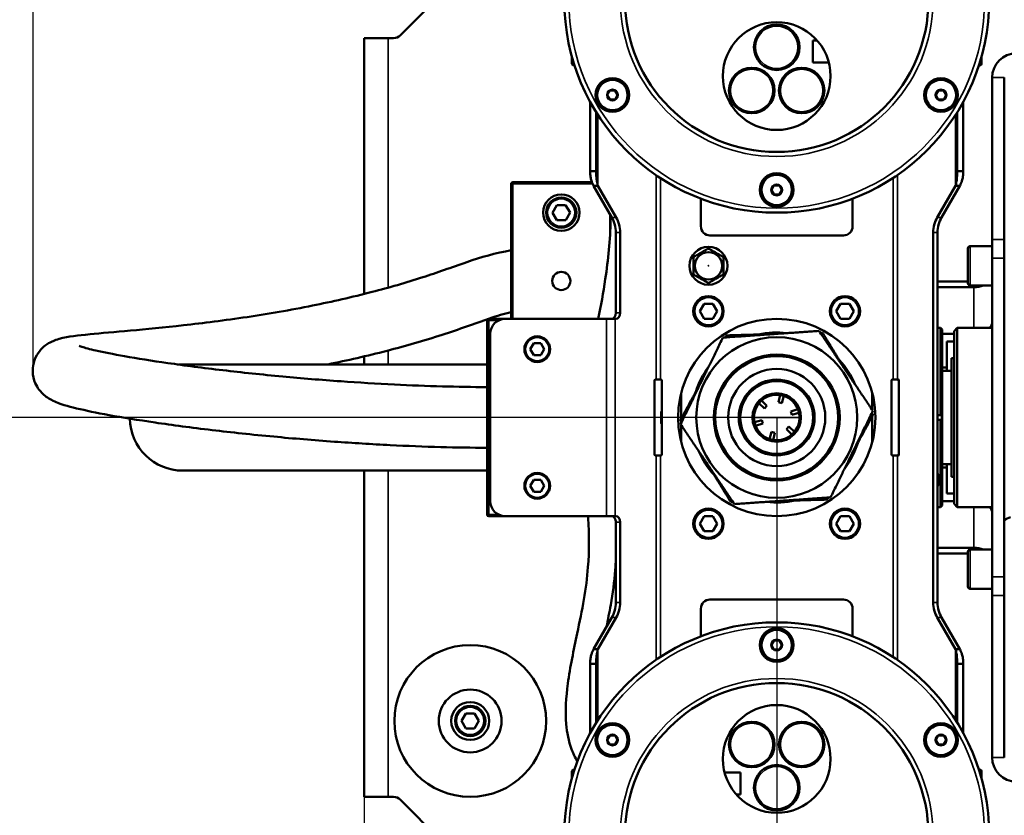
# Model space of a CAD drawing. Units: millimetres. Extents: x 471 to 2190, y 483 to 1770.
# Drawn here: x 639 to 964, y 679 to 941 of the extents above; entities that cross this region are included whole.
import ezdxf

# ---------------------------------------------------------------- set-up
doc = ezdxf.new("R2010")
doc.units = ezdxf.units.MM
doc.header["$LTSCALE"] = 5
for name, color, linetype, lineweight in [('AM_5 ( Bemassung)', 3, 'Continuous', 25), ('Sichtbar (ISO)', 7, 'Continuous', 50), ('Sichtbar schmal (ISO)', 7, 'Continuous', 35)]:
    doc.layers.add(name, color=color, linetype=linetype, lineweight=lineweight)
doc.styles.get("Standard").update_dxf_attribs({"font": 'arial.ttf'})
doc.dimstyles.new('BENUTZERDEFINIERTE NORM$0', dxfattribs={"dimscale": 5, "dimtxt": 3.5, "dimasz": 2.5, "dimexe": 1, "dimexo": 0, "dimgap": 1.5, "dimtad": 1, "dimdsep": 46, "dimtxsty": 'Standard', "dimcen": 0, "dimclrd": 256, "dimclre": 256, "dimclrt": 6, "dimadec": 0, "dimazin": 2, "dimtp": 0.1, "dimtm": 0.1, "dimtfac": 0.71, "dimtmove": 0, "dimatfit": 3, "dimfxl": 1, "dimlwd": -1, "dimlwe": -1, "dimarcsym": 0})

# ---------------------------------------------------------------- blocks, each defined once
blk = doc.blocks.new('*D20')
at = {"layer": 'AM_5 ( Bemassung)', "transparency": 16777216}
for p, q in [((793.04, 974.36), (516.67, 974.36)), ((526.67, 949.36), (526.67, 669.97)), ((793.04, 644.97), (516.67, 644.97))]:
    blk.add_line(p, q, dxfattribs=at)
for points in [[(522.5, 949.36), (530.84, 949.36), (526.67, 974.36)], [(522.5, 669.97), (530.84, 669.97), (526.67, 644.97)]]:
    blk.add_solid(points, dxfattribs=at)
at = {"layer": 'Defpoints', "color": 0, "transparency": 16777216}
for p in [(793.04, 974.36), (526.67, 644.97), (793.04, 644.97)]:
    blk.add_point(p, dxfattribs=at)
at = {"layer": 'AM_5 ( Bemassung)', "color": 6, "transparency": 16777216, "insert": (493.79, 809.66), "char_height": 35, "attachment_point": 5, "rotation": 90}
blk.add_mtext('329', dxfattribs=at)
blk = doc.blocks.new('*D21')
at = {"layer": 'AM_5 ( Bemassung)', "transparency": 16777216}
for p, q in [((793.04, 974.36), (793.04, 1073.85)), ((1203.34, 809.66), (1203.34, 1073.85)), ((818.04, 1063.85), (1178.34, 1063.85))]:
    blk.add_line(p, q, dxfattribs=at)
for points in [[(818.04, 1068.02), (818.04, 1059.68), (793.04, 1063.85)], [(1178.34, 1068.02), (1178.34, 1059.68), (1203.34, 1063.85)]]:
    blk.add_solid(points, dxfattribs=at)
at = {"layer": 'Defpoints', "color": 0, "transparency": 16777216}
for p in [(1203.34, 1063.85), (793.04, 974.36), (1203.34, 809.66)]:
    blk.add_point(p, dxfattribs=at)
at = {"layer": 'AM_5 ( Bemassung)', "color": 6, "transparency": 16777216, "insert": (995.81, 1096.72), "char_height": 35, "attachment_point": 5}
blk.add_mtext('410', dxfattribs=at)
blk = doc.blocks.new('*D15')
at = {"layer": 'AM_5 ( Bemassung)', "transparency": 16777216}
for p, q in [((1253.25, 849.66), (1253.25, 483.38)), ((752.95, 737.91), (752.95, 483.38)), ((1228.25, 493.38), (777.95, 493.38))]:
    blk.add_line(p, q, dxfattribs=at)
for points in [[(777.95, 497.54), (777.95, 489.21), (752.95, 493.38)], [(1228.25, 497.54), (1228.25, 489.21), (1253.25, 493.38)]]:
    blk.add_solid(points, dxfattribs=at)
at = {"layer": 'Defpoints', "color": 0, "transparency": 16777216}
for p in [(1253.25, 849.66), (752.95, 737.91), (752.95, 493.38)]:
    blk.add_point(p, dxfattribs=at)
at = {"layer": 'AM_5 ( Bemassung)', "color": 6, "transparency": 16777216, "insert": (1003.1, 526.25), "char_height": 35, "attachment_point": 5}
blk.add_mtext('500', dxfattribs=at)
blk = doc.blocks.new('*D16')
at = {"layer": 'AM_5 ( Bemassung)', "transparency": 16777216}
for p, q in [((643.95, 826.94), (643.95, 1151.03)), ((1253.25, 849.66), (1253.25, 1151.03)), ((668.95, 1141.03), (1228.25, 1141.03))]:
    blk.add_line(p, q, dxfattribs=at)
for points in [[(668.95, 1145.2), (668.95, 1136.86), (643.95, 1141.03)], [(1228.25, 1145.2), (1228.25, 1136.86), (1253.25, 1141.03)]]:
    blk.add_solid(points, dxfattribs=at)
at = {"layer": 'Defpoints', "color": 0, "transparency": 16777216}
for p in [(1253.25, 1141.03), (1253.25, 849.66), (643.95, 826.94)]:
    blk.add_point(p, dxfattribs=at)
at = {"layer": 'AM_5 ( Bemassung)', "color": 6, "transparency": 16777216, "insert": (960.85, 1173.9), "char_height": 35, "attachment_point": 5}
blk.add_mtext('609', dxfattribs=at)
blk = doc.blocks.new('*D17')
at = {"layer": 'AM_5 ( Bemassung)', "transparency": 16777216}
for p, q in [((835.68, 1013.58), (1357.13, 1013.58)), ((1347.13, 606.86), (1347.13, 988.58)), ((1125.83, 581.86), (1357.13, 581.86))]:
    blk.add_line(p, q, dxfattribs=at)
for points in [[(1342.96, 988.58), (1351.3, 988.58), (1347.13, 1013.58)], [(1342.96, 606.86), (1351.3, 606.86), (1347.13, 581.86)]]:
    blk.add_solid(points, dxfattribs=at)
at = {"layer": 'Defpoints', "color": 0, "transparency": 16777216}
for p in [(835.68, 1013.58), (1347.13, 1013.58), (1125.83, 581.86)]:
    blk.add_point(p, dxfattribs=at)
at = {"layer": 'AM_5 ( Bemassung)', "color": 6, "transparency": 16777216, "insert": (1314.25, 797.72), "char_height": 35, "attachment_point": 5, "rotation": 90}
blk.add_mtext('432', dxfattribs=at)
blk = doc.blocks.new('*D18')
at = {"layer": 'AM_5 ( Bemassung)', "transparency": 16777216}
for p, q in [((888.95, 809.66), (888.95, 539.39)), ((793.04, 644.97), (793.04, 539.39)), ((863.95, 549.39), (818.04, 549.39))]:
    blk.add_line(p, q, dxfattribs=at)
for points in [[(818.04, 553.55), (818.04, 545.22), (793.04, 549.39)], [(863.95, 553.55), (863.95, 545.22), (888.95, 549.39)]]:
    blk.add_solid(points, dxfattribs=at)
at = {"layer": 'Defpoints', "color": 0, "transparency": 16777216}
for p in [(888.95, 809.66), (793.04, 644.97), (793.04, 549.39)]:
    blk.add_point(p, dxfattribs=at)
at = {"layer": 'AM_5 ( Bemassung)', "color": 6, "transparency": 16777216, "insert": (840.99, 582.26), "char_height": 35, "attachment_point": 5}
blk.add_mtext('96', dxfattribs=at)
blk = doc.blocks.new('*D19')
at = {"layer": 'AM_5 ( Bemassung)', "transparency": 16777216}
for p, q in [((888.95, 809.66), (616.67, 809.66)), ((626.67, 669.97), (626.67, 784.66)), ((793.04, 644.97), (616.67, 644.97))]:
    blk.add_line(p, q, dxfattribs=at)
for points in [[(622.5, 784.66), (630.84, 784.66), (626.67, 809.66)], [(622.5, 669.97), (630.84, 669.97), (626.67, 644.97)]]:
    blk.add_solid(points, dxfattribs=at)
at = {"layer": 'Defpoints', "color": 0, "transparency": 16777216}
for p in [(626.67, 809.66), (888.95, 809.66), (793.04, 644.97)]:
    blk.add_point(p, dxfattribs=at)
at = {"layer": 'AM_5 ( Bemassung)', "color": 6, "transparency": 16777216, "insert": (593.8, 727.32), "char_height": 35, "attachment_point": 5, "rotation": 90}
blk.add_mtext('164.5', dxfattribs=at)

msp = doc.modelspace()

# ---------------------------------------------------------------- linework, layer by layer
at = {"layer": 'Sichtbar (ISO)'}
for p, q in [((831.853, 1002.57), (764.825, 935.543)), ((752.946, 850.359), (752.946, 934.664)), ((760.946, 934.664), (752.946, 934.664)), ((760.946, 934.664), (762.704, 934.664)), ((900.846, 933.857), (900.846, 926.607)), ((902.301, 933.857), (900.846, 933.857)), ((821.45, 926.209), (821.45, 928.609)), ((956.442, 928.609), (956.442, 926.209)), ((822.315, 925.709), (821.95, 925.709)), ((900.846, 926.607), (906.131, 926.607)), ((955.577, 925.709), (955.942, 925.709)), ((959.946, 921.664), (959.946, 868.315)), ((963.946, 921.664), (963.946, 868.315)), ((833.121, 915.971), (833.088, 915.914)), ((833.121, 915.857), (833.088, 915.914)), ((833.121, 915.971), (833.921, 917.357)), ((833.121, 915.857), (833.921, 914.471)), ((833.921, 917.357), (833.954, 917.414)), ((834.02, 917.414), (833.954, 917.414)), ((835.62, 917.414), (834.02, 917.414)), ((835.62, 917.414), (835.686, 917.414)), ((835.719, 917.357), (835.686, 917.414)), ((836.519, 915.971), (835.719, 917.357)), ((836.519, 915.857), (835.719, 914.471)), ((836.519, 915.971), (836.552, 915.914)), ((836.519, 915.857), (836.552, 915.914)), ((941.374, 915.971), (941.341, 915.914)), ((941.374, 915.857), (941.341, 915.914)), ((941.374, 915.971), (942.174, 917.357)), ((941.374, 915.857), (942.174, 914.471)), ((942.174, 917.357), (942.207, 917.414)), ((942.273, 917.414), (942.207, 917.414)), ((943.873, 917.414), (942.273, 917.414)), ((943.873, 917.414), (943.939, 917.414)), ((943.972, 917.357), (943.939, 917.414)), ((944.772, 915.971), (943.972, 917.357)), ((944.772, 915.857), (943.972, 914.471)), ((944.772, 915.971), (944.805, 915.914)), ((944.772, 915.857), (944.805, 915.914)), ((827.45, 890.866), (827.45, 913.724)), ((833.921, 914.471), (833.954, 914.414)), ((834.02, 914.414), (833.954, 914.414)), ((834.02, 914.414), (835.62, 914.414)), ((835.62, 914.414), (835.686, 914.414)), ((835.719, 914.471), (835.686, 914.414)), ((942.174, 914.471), (942.207, 914.414)), ((942.273, 914.414), (942.207, 914.414)), ((942.273, 914.414), (943.873, 914.414)), ((943.873, 914.414), (943.939, 914.414)), ((943.972, 914.471), (943.939, 914.414)), ((950.442, 890.866), (950.442, 913.724)), ((829.45, 890.866), (829.45, 910.283)), ((948.442, 890.866), (948.442, 910.283)), ((827.45, 890.866), (829.45, 890.866)), ((950.442, 890.866), (948.442, 890.866)), ((801.446, 886.664), (801.446, 842.164)), ((828.069, 887.164), (801.946, 887.164)), ((828.622, 885.967), (834.607, 875.602)), ((828.622, 885.967), (830.036, 885.967)), ((830.036, 885.967), (836.021, 875.602)), ((887.247, 884.721), (888.047, 886.107)), ((888.047, 886.107), (888.08, 886.164)), ((888.146, 886.164), (888.08, 886.164)), ((889.746, 886.164), (888.146, 886.164)), ((889.746, 886.164), (889.812, 886.164)), ((889.845, 886.107), (889.812, 886.164)), ((890.645, 884.721), (889.845, 886.107)), ((947.857, 885.967), (941.872, 875.602)), ((949.271, 885.967), (943.286, 875.602)), ((949.271, 885.967), (947.857, 885.967)), ((887.247, 884.721), (887.214, 884.664)), ((887.247, 884.607), (887.214, 884.664)), ((887.247, 884.607), (888.047, 883.221)), ((888.047, 883.221), (888.08, 883.164)), ((888.146, 883.164), (888.08, 883.164)), ((888.146, 883.164), (889.746, 883.164)), ((889.746, 883.164), (889.812, 883.164)), ((889.845, 883.221), (889.812, 883.164)), ((890.645, 884.607), (889.845, 883.221)), ((890.645, 884.721), (890.678, 884.664)), ((890.645, 884.607), (890.678, 884.664)), ((816.477, 879.649), (815.06, 877.134)), ((819.364, 879.679), (816.477, 879.649)), ((820.833, 877.194), (819.364, 879.679)), ((863.946, 881.78), (863.946, 872.664)), ((913.946, 881.78), (913.946, 872.664)), ((815.06, 877.134), (816.529, 874.649)), ((819.416, 874.679), (820.833, 877.194)), ((816.529, 874.649), (819.416, 874.679)), ((835.946, 844.164), (835.946, 870.602)), ((837.361, 844.164), (837.361, 870.602)), ((866.946, 869.664), (910.946, 869.664)), ((940.532, 748.726), (940.532, 870.602)), ((941.946, 748.726), (941.946, 870.602)), ((959.946, 862.206), (959.946, 868.315)), ((963.946, 868.315), (963.946, 862.206)), ((951.946, 853.964), (951.946, 865.364)), ((959.946, 866.164), (952.746, 866.164)), ((959.946, 862.206), (959.946, 757.122)), ((963.946, 862.206), (963.946, 757.122)), ((951.946, 854.522), (941.946, 854.522)), ((953.946, 852.593), (941.946, 852.593)), ((959.946, 853.164), (952.746, 853.164)), ((865.003, 847.164), (863.56, 844.664)), ((867.89, 847.164), (865.003, 847.164)), ((869.333, 844.664), (867.89, 847.164)), ((910.003, 847.164), (908.56, 844.664)), ((912.89, 847.164), (910.003, 847.164)), ((914.333, 844.664), (912.89, 847.164)), ((863.56, 844.664), (865.003, 842.164)), ((867.89, 842.164), (869.333, 844.664)), ((908.56, 844.664), (910.003, 842.164)), ((912.89, 842.164), (914.333, 844.664)), ((793.532, 841.664), (793.532, 777.664)), ((799.532, 842.164), (794.032, 842.164)), ((832.875, 842.164), (799.532, 842.164)), ((835.704, 842.164), (832.875, 842.164)), ((835.946, 842.164), (835.704, 842.164)), ((865.003, 842.164), (867.89, 842.164)), ((910.003, 842.164), (912.89, 842.164)), ((794.532, 837.164), (794.532, 782.164)), ((941.946, 839.164), (942.946, 839.164)), ((942.946, 839.164), (942.946, 810.414)), ((943.446, 838.664), (942.946, 839.164)), ((943.446, 810.414), (943.446, 838.664)), ((943.446, 837.272), (947.446, 837.272)), ((947.446, 838.164), (948.446, 839.164)), ((947.446, 838.164), (947.446, 781.164)), ((948.446, 839.164), (948.446, 780.164)), ((959.946, 839.164), (948.446, 839.164)), ((808.877, 834.164), (807.723, 832.164)), ((811.187, 834.164), (808.877, 834.164)), ((812.342, 832.164), (811.187, 834.164)), ((944.972, 824.999), (944.972, 834.664)), ((947.446, 834.664), (944.972, 834.664)), ((807.723, 832.164), (808.877, 830.164)), ((811.187, 830.164), (812.342, 832.164)), ((752.946, 827.164), (752.946, 829.775)), ((808.877, 830.164), (811.187, 830.164)), ((946.497, 829.164), (946.497, 790.164)), ((946.497, 829.164), (947.446, 829.164)), ((793.532, 827.164), (693.25, 827.164)), ((943.446, 826.164), (944.972, 826.164)), ((943.446, 824.999), (946.497, 824.999)), ((848.689, 821.864), (848.689, 797.464)), ((849.189, 822.164), (848.901, 822.164)), ((849.189, 822.164), (850.603, 822.164)), ((850.603, 822.164), (850.803, 822.164)), ((851.103, 797.464), (851.103, 821.864)), ((926.789, 821.864), (926.789, 797.464)), ((927.289, 822.164), (927.089, 822.164)), ((928.704, 822.164), (927.289, 822.164)), ((928.704, 822.164), (928.992, 822.164)), ((929.204, 797.464), (929.204, 821.864)), ((857.446, 817.664), (857.446, 809.223)), ((920.446, 812.127), (920.446, 817.664)), ((885.718, 813.527), (883.95, 815.257)), ((889.532, 814.664), (890.064, 817.08)), ((890.677, 814.391), (889.532, 814.664)), ((890.677, 814.391), (891.292, 816.788)), ((884.909, 812.672), (883.082, 814.34)), ((885.718, 813.527), (884.909, 812.672)), ((893.57, 811.656), (895.928, 812.405)), ((893.906, 810.529), (893.57, 811.656)), ((893.906, 810.529), (896.289, 811.194)), ((920.446, 810.945), (920.446, 811.498)), ((857.446, 808.383), (857.446, 807.83)), ((883.987, 808.799), (881.604, 808.134)), ((883.987, 808.799), (884.323, 807.671)), ((920.446, 801.664), (920.446, 810.104)), ((942.946, 810.414), (941.946, 810.414)), ((942.946, 808.914), (941.946, 808.914)), ((943.446, 810.414), (942.946, 810.414)), ((942.946, 808.914), (942.946, 780.164)), ((942.946, 808.914), (943.446, 808.914)), ((943.446, 810.414), (943.446, 808.914)), ((943.446, 780.664), (943.446, 808.914)), ((857.446, 807.201), (857.446, 801.664)), ((884.323, 807.671), (881.965, 806.923)), ((887.215, 804.936), (886.6, 802.54)), ((887.215, 804.936), (888.36, 804.664)), ((892.175, 805.801), (892.984, 806.656)), ((892.175, 805.801), (893.943, 804.07)), ((892.984, 806.656), (894.81, 804.988)), ((888.36, 804.664), (887.829, 802.248)), ((849.189, 797.164), (848.901, 797.164)), ((849.189, 797.164), (850.603, 797.164)), ((850.603, 797.164), (850.803, 797.164)), ((927.289, 797.164), (927.089, 797.164)), ((928.704, 797.164), (927.289, 797.164)), ((928.704, 797.164), (928.992, 797.164)), ((793.532, 792.164), (693.25, 792.164)), ((752.946, 684.664), (752.946, 792.164)), ((943.446, 794.329), (946.497, 794.329)), ((943.446, 793.164), (944.972, 793.164)), ((944.972, 784.664), (944.972, 794.329)), ((808.877, 789.164), (807.723, 787.164)), ((811.187, 789.164), (808.877, 789.164)), ((812.342, 787.164), (811.187, 789.164)), ((946.497, 790.164), (947.446, 790.164)), ((807.723, 787.164), (808.877, 785.164)), ((811.187, 785.164), (812.342, 787.164)), ((808.877, 785.164), (811.187, 785.164)), ((947.446, 782.055), (943.446, 782.055)), ((947.446, 784.664), (944.972, 784.664)), ((941.946, 780.164), (942.946, 780.164)), ((943.446, 780.664), (942.946, 780.164)), ((947.446, 781.164), (948.446, 780.164)), ((959.946, 780.164), (948.446, 780.164)), ((794.032, 777.164), (799.532, 777.164)), ((799.532, 777.164), (832.875, 777.164)), ((835.704, 777.164), (832.875, 777.164)), ((835.704, 777.164), (835.946, 777.164)), ((865.003, 777.164), (863.56, 774.664)), ((867.89, 777.164), (865.003, 777.164)), ((869.333, 774.664), (867.89, 777.164)), ((910.003, 777.164), (908.56, 774.664)), ((912.89, 777.164), (910.003, 777.164)), ((914.333, 774.664), (912.89, 777.164)), ((835.946, 748.726), (835.946, 775.164)), ((837.361, 748.726), (837.361, 775.164)), ((863.56, 774.664), (865.003, 772.164)), ((867.89, 772.164), (869.333, 774.664)), ((908.56, 774.664), (910.003, 772.164)), ((912.89, 772.164), (914.333, 774.664)), ((865.003, 772.164), (867.89, 772.164)), ((910.003, 772.164), (912.89, 772.164)), ((941.946, 766.735), (953.946, 766.735)), ((959.946, 766.164), (952.746, 766.164)), ((941.946, 764.806), (951.946, 764.806)), ((951.946, 753.964), (951.946, 765.364)), ((959.946, 751.012), (959.946, 757.122)), ((963.946, 757.122), (963.946, 751.012)), ((959.946, 753.164), (952.746, 753.164)), ((910.946, 749.664), (866.946, 749.664)), ((959.946, 751.012), (959.946, 697.664)), ((963.946, 751.012), (963.946, 697.664)), ((863.946, 737.547), (863.946, 746.664)), ((913.946, 737.547), (913.946, 746.664)), ((828.622, 733.36), (834.607, 743.726)), ((830.036, 733.36), (836.021, 743.726)), ((947.857, 733.36), (941.872, 743.726)), ((949.271, 733.36), (943.286, 743.726)), ((828.622, 733.36), (830.036, 733.36)), ((887.247, 734.721), (887.214, 734.664)), ((887.247, 734.607), (887.214, 734.664)), ((887.247, 734.721), (888.047, 736.107)), ((887.247, 734.607), (888.047, 733.221)), ((888.047, 736.107), (888.08, 736.164)), ((888.146, 736.164), (888.08, 736.164)), ((889.746, 736.164), (888.146, 736.164)), ((889.746, 736.164), (889.812, 736.164)), ((889.845, 736.107), (889.812, 736.164)), ((890.645, 734.721), (889.845, 736.107)), ((890.645, 734.607), (889.845, 733.221)), ((890.645, 734.721), (890.678, 734.664)), ((890.645, 734.607), (890.678, 734.664)), ((949.271, 733.36), (947.857, 733.36)), ((888.047, 733.221), (888.08, 733.164)), ((888.146, 733.164), (888.08, 733.164)), ((888.146, 733.164), (889.746, 733.164)), ((889.746, 733.164), (889.812, 733.164)), ((889.845, 733.221), (889.812, 733.164)), ((827.45, 728.461), (827.45, 705.604)), ((827.45, 728.461), (829.45, 728.461)), ((829.45, 728.461), (829.45, 709.045)), ((950.442, 728.461), (948.442, 728.461)), ((948.442, 728.461), (948.442, 709.045)), ((950.442, 728.461), (950.442, 705.604)), ((786.503, 712.164), (785.06, 709.664)), ((789.39, 712.164), (786.503, 712.164)), ((790.833, 709.664), (789.39, 712.164)), ((785.06, 709.664), (786.503, 707.164)), ((789.39, 707.164), (790.833, 709.664)), ((786.503, 707.164), (789.39, 707.164)), ((833.121, 703.471), (833.921, 704.857)), ((833.921, 704.857), (833.954, 704.914)), ((834.02, 704.914), (833.954, 704.914)), ((835.62, 704.914), (834.02, 704.914)), ((835.62, 704.914), (835.686, 704.914)), ((835.719, 704.857), (835.686, 704.914)), ((836.519, 703.471), (835.719, 704.857)), ((941.374, 703.471), (942.174, 704.857)), ((942.174, 704.857), (942.207, 704.914)), ((942.273, 704.914), (942.207, 704.914)), ((943.873, 704.914), (942.273, 704.914)), ((943.873, 704.914), (943.939, 704.914)), ((943.972, 704.857), (943.939, 704.914)), ((944.772, 703.471), (943.972, 704.857)), ((833.121, 703.471), (833.088, 703.414)), ((833.121, 703.357), (833.088, 703.414)), ((833.121, 703.357), (833.921, 701.971)), ((833.921, 701.971), (833.954, 701.914)), ((834.02, 701.914), (833.954, 701.914)), ((834.02, 701.914), (835.62, 701.914)), ((835.62, 701.914), (835.686, 701.914)), ((835.719, 701.971), (835.686, 701.914)), ((836.519, 703.357), (835.719, 701.971)), ((836.519, 703.471), (836.552, 703.414)), ((836.519, 703.357), (836.552, 703.414)), ((941.374, 703.471), (941.341, 703.414)), ((941.374, 703.357), (941.341, 703.414)), ((941.374, 703.357), (942.174, 701.971)), ((942.174, 701.971), (942.207, 701.914)), ((942.273, 701.914), (942.207, 701.914)), ((942.273, 701.914), (943.873, 701.914)), ((943.873, 701.914), (943.939, 701.914)), ((943.972, 701.971), (943.939, 701.914)), ((944.772, 703.357), (943.972, 701.971)), ((944.772, 703.471), (944.805, 703.414)), ((944.772, 703.357), (944.805, 703.414)), ((821.45, 690.719), (821.45, 693.118)), ((822.315, 693.618), (821.95, 693.618)), ((877.046, 692.721), (871.761, 692.721)), ((877.046, 685.471), (877.046, 692.721)), ((955.577, 693.618), (955.942, 693.618)), ((956.442, 693.118), (956.442, 690.719)), ((760.946, 684.664), (752.946, 684.664)), ((762.704, 684.664), (760.946, 684.664)), ((875.592, 685.471), (877.046, 685.471)), ((764.825, 683.785), (831.853, 616.757))]:
    msp.add_line(p, q, dxfattribs=at)
for centre, radius in [((888.946, 947.164), 70), ((888.946, 947.164), 50), ((888.946, 922.164), 17.75), ((888.946, 931.664), 7.5), ((880.719, 917.414), 7.5), ((897.174, 917.414), 7.5), ((834.82, 915.914), 5), ((943.073, 915.914), 5), ((834.82, 915.914), 1.8), ((943.073, 915.914), 1.8), ((888.946, 884.664), 5), ((888.946, 884.664), 1.8), ((817.946, 877.164), 6), ((817.946, 877.164), 5), ((866.446, 859.664), 6.25), ((866.446, 859.664), 4.5), ((817.946, 854.664), 3), ((866.446, 844.664), 5), ((911.446, 844.664), 5), ((888.946, 809.664), 32.5), ((810.032, 832.164), 4.25), ((888.946, 809.664), 26.5), ((888.946, 809.664), 20.75), ((888.946, 809.664), 20.25), ((888.946, 809.664), 16), ((888.946, 809.664), 12.5), ((888.946, 809.664), 12), ((888.946, 809.664), 8), ((888.946, 809.664), 7.5), ((810.032, 787.164), 4.25), ((866.446, 774.664), 5), ((911.446, 774.664), 5), ((888.946, 672.164), 70), ((888.946, 734.664), 5), ((787.946, 709.664), 25), ((787.946, 709.664), 25), ((888.946, 734.664), 1.8), ((888.946, 672.164), 50), ((787.946, 709.664), 10.35), ((787.946, 709.664), 6.25), ((787.946, 709.664), 5), ((888.946, 697.164), 17.75), ((834.82, 703.414), 5), ((880.719, 701.914), 7.5), ((897.174, 701.914), 7.5), ((943.073, 703.414), 5), ((834.82, 703.414), 1.8), ((943.073, 703.414), 1.8), ((888.946, 687.664), 7.5)]:
    msp.add_circle(centre, radius, dxfattribs=at)
for centre, radius, start, end in [((762.704, 937.664), 3, 270, 315), ((967.946, 921.664), 8, 90, 180), ((821.95, 926.209), 0.5, 180, 270), ((955.942, 926.209), 0.5, 270, 0), ((834.82, 915.914), 1.7, 121.92751, 178.07249), ((834.82, 915.914), 1.7, 181.92751, 238.07249), ((834.82, 915.914), 1.7, 61.92751, 118.07249), ((834.82, 915.914), 1.7, 1.92751, 58.07249), ((834.82, 915.914), 1.7, 301.92751, 358.07249), ((943.073, 915.914), 1.7, 121.92751, 178.07249), ((943.073, 915.914), 1.7, 181.92751, 238.07249), ((943.073, 915.914), 1.7, 61.92751, 118.07249), ((943.073, 915.914), 1.7, 1.92751, 58.07249), ((943.073, 915.914), 1.7, 301.92751, 358.07249), ((834.82, 915.914), 1.7, 241.92751, 298.07249), ((943.073, 915.914), 1.7, 241.92751, 298.07249), ((801.946, 886.664), 0.5, 90, 180), ((888.946, 884.664), 1.7, 121.92751, 178.07249), ((888.946, 884.664), 1.7, 61.92751, 118.07249), ((888.946, 884.664), 1.7, 1.92751, 58.07249), ((888.946, 884.664), 1.7, 181.92751, 238.07249), ((888.946, 884.664), 1.7, 241.92751, 298.07249), ((888.946, 884.664), 1.7, 301.92751, 358.07249), ((866.946, 872.664), 3, 180, 270), ((910.946, 872.664), 3, 270, 0), ((952.746, 865.364), 0.8, 90, 180), ((952.746, 853.964), 0.8, 180, 270), ((794.032, 841.664), 0.5, 90, 180), ((799.532, 837.164), 5, 90, 180), ((888.946, 809.664), 28, 83.12647, 102.4462), ((888.946, 809.664), 28, 23.12647, 42.4462), ((693.25, 809.664), 17.5, 90, 94.70598), ((888.946, 809.664), 28, 143.12647, 162.4462), ((850.803, 821.864), 0.3, 0, 90), ((927.089, 821.864), 0.3, 90, 180), ((888.946, 809.664), 42, 16.56233, 17.30032), ((693.25, 809.664), 17.5, 181.23028, 270), ((888.946, 809.664), 28, 203.12647, 222.4462), ((888.946, 809.664), 28, 323.12647, 342.4462), ((850.803, 797.464), 0.3, 270, 0), ((927.089, 797.464), 0.3, 180, 270), ((888.946, 809.664), 42, 342.69991, 343.43767), ((799.532, 782.164), 5, 180, 270), ((888.946, 809.664), 28, 263.12647, 282.4462), ((794.032, 777.664), 0.5, 180, 270), ((967.136, 771.664), 5.25, 103.09551, 127.41093), ((952.746, 765.364), 0.8, 90, 180), ((952.746, 753.964), 0.8, 180, 270), ((866.946, 746.664), 3, 90, 180), ((910.946, 746.664), 3, 0, 90), ((888.946, 734.664), 1.7, 121.92751, 178.07249), ((888.946, 734.664), 1.7, 181.92751, 238.07249), ((888.946, 734.664), 1.7, 61.92751, 118.07249), ((888.946, 734.664), 1.7, 1.92751, 58.07249), ((888.946, 734.664), 1.7, 301.92751, 358.07249), ((888.946, 734.664), 1.7, 241.92751, 298.07249), ((834.82, 703.414), 1.7, 121.92751, 178.07249), ((834.82, 703.414), 1.7, 61.92751, 118.07249), ((834.82, 703.414), 1.7, 1.92751, 58.07249), ((943.073, 703.414), 1.7, 121.92751, 178.07249), ((943.073, 703.414), 1.7, 61.92751, 118.07249), ((943.073, 703.414), 1.7, 1.92751, 58.07249), ((834.82, 703.414), 1.7, 181.92751, 238.07249), ((834.82, 703.414), 1.7, 241.92751, 298.07249), ((834.82, 703.414), 1.7, 301.92751, 358.07249), ((943.073, 703.414), 1.7, 181.92751, 238.07249), ((943.073, 703.414), 1.7, 241.92751, 298.07249), ((943.073, 703.414), 1.7, 301.92751, 358.07249), ((967.946, 697.664), 8, 180, 270), ((821.95, 693.118), 0.5, 90, 180), ((955.942, 693.118), 0.5, 0, 90), ((762.704, 681.664), 3, 45, 90)]:
    msp.add_arc(centre, radius, start, end, dxfattribs=at)
for centre, major_axis, ratio, start_param, end_param in [((953.946, 856.45), (6, 0), 0.6427876, 4.712389, 5.2633264), ((834.532, 844.164), (0, -2), 0.7071068, 0, 1.5707963), ((835.946, 844.164), (0, -2), 0.7071068, 0, 1.5707963), ((953.946, 841.129), (6, 0), 0.6427876, 5.7485301, 6.2831853), ((848.901, 821.864), (0, 0.3), 0.7071068, 0, 1.5707963), ((928.992, 821.864), (0, 0.3), 0.7071068, 4.712389, 6.2831853), ((848.901, 797.464), (0, -0.3), 0.7071068, 4.712389, 6.2831853), ((928.992, 797.464), (0, -0.3), 0.7071068, 0, 1.5707963), ((953.946, 778.199), (6, 0), 0.6427876, 0, 0.5346553), ((834.532, 775.164), (0, 2), 0.7071068, 4.712389, 6.2831853), ((835.946, 775.164), (0, 2), 0.7071068, 4.712389, 6.2831853), ((953.946, 762.878), (6, 0), 0.6427876, 1.0198589, 1.5707963)]:
    msp.add_ellipse(centre, major_axis=major_axis, ratio=ratio, start_param=start_param, end_param=end_param, dxfattribs=at)
for points, knots in [([(827.45, 890.866), (827.45, 890.621), (827.458, 890.376), (827.488, 889.891), (827.51, 889.652), (827.558, 889.259), (827.581, 889.104), (827.639, 888.752), (827.677, 888.555), (827.775, 888.12), (827.837, 887.882), (828.003, 887.335), (828.114, 887.025), (828.302, 886.589), (828.364, 886.456), (828.49, 886.204), (828.554, 886.085), (828.622, 885.967)], [0.000001, 0.000001, 0.000001, 0.000001, 0.08495394, 0.08495394, 0.16800589, 0.16800589, 0.22195809, 0.22195809, 0.2911186, 0.2911186, 0.3755057, 0.3755057, 0.48712423, 0.48712423, 0.53663196, 0.53663196, 0.58216117, 0.58216117, 0.58216117, 0.58216117]), ([(829.45, 890.866), (829.45, 890.521), (829.458, 890.174), (829.487, 889.497), (829.509, 889.165), (829.557, 888.628), (829.578, 888.421), (829.629, 887.993), (829.66, 887.77), (829.74, 887.26), (829.794, 886.969), (829.908, 886.443), (829.968, 886.202), (830.036, 885.967)], [0.000001, 0.000001, 0.000001, 0.000001, 0.10791618, 0.10791618, 0.21143808, 0.21143808, 0.27621978, 0.27621978, 0.34614361, 0.34614361, 0.43749397, 0.43749397, 0.51376297, 0.51376297, 0.51376297, 0.51376297]), ([(948.442, 890.866), (948.442, 890.521), (948.435, 890.174), (948.405, 889.497), (948.384, 889.165), (948.336, 888.628), (948.315, 888.421), (948.264, 887.993), (948.233, 887.77), (948.153, 887.26), (948.099, 886.969), (947.984, 886.443), (947.924, 886.202), (947.857, 885.967)], [0.000001, 0.000001, 0.000001, 0.000001, 0.10791618, 0.10791618, 0.21143808, 0.21143808, 0.27621978, 0.27621978, 0.34614361, 0.34614361, 0.43749397, 0.43749397, 0.51376297, 0.51376297, 0.51376297, 0.51376297]), ([(950.442, 890.866), (950.442, 890.621), (950.435, 890.376), (950.405, 889.891), (950.383, 889.652), (950.334, 889.259), (950.312, 889.104), (950.253, 888.752), (950.215, 888.555), (950.118, 888.12), (950.056, 887.882), (949.89, 887.335), (949.778, 887.025), (949.59, 886.589), (949.529, 886.456), (949.403, 886.204), (949.339, 886.085), (949.271, 885.967)], [0.000001, 0.000001, 0.000001, 0.000001, 0.08495394, 0.08495394, 0.16800589, 0.16800589, 0.22195809, 0.22195809, 0.2911186, 0.2911186, 0.3755057, 0.3755057, 0.48712423, 0.48712423, 0.53663196, 0.53663196, 0.58216117, 0.58216117, 0.58216117, 0.58216117]), ([(834.252, 876.215), (834.246, 875.723), (834.237, 875.231), (834.058, 868.166), (833.426, 861.669), (831.808, 850.847), (831.004, 846.502), (830.091, 842.164)], [14.7154675, 14.7154675, 14.7154675, 14.7154675, 14.865678, 14.865678, 16.8741253, 16.8741253, 18.2314874, 18.2314874, 18.2314874, 18.2314874]), ([(834.607, 875.602), (835.026, 874.875), (835.369, 874.065), (835.826, 872.36), (835.946, 871.488), (835.946, 870.602)], [0.000001, 0.000001, 0.000001, 0.000001, 0.2814649, 0.2814649, 0.54808961, 0.54808961, 0.54808961, 0.54808961]), ([(836.021, 875.602), (836.44, 874.875), (836.783, 874.065), (837.24, 872.36), (837.361, 871.488), (837.361, 870.602)], [0.000001, 0.000001, 0.000001, 0.000001, 0.2814649, 0.2814649, 0.54808961, 0.54808961, 0.54808961, 0.54808961]), ([(941.872, 875.602), (941.452, 874.875), (941.109, 874.065), (940.653, 872.36), (940.532, 871.488), (940.532, 870.602)], [0.000001, 0.000001, 0.000001, 0.000001, 0.2814649, 0.2814649, 0.54808961, 0.54808961, 0.54808961, 0.54808961]), ([(943.286, 875.602), (942.867, 874.875), (942.524, 874.065), (942.067, 872.36), (941.946, 871.488), (941.946, 870.602)], [0.000001, 0.000001, 0.000001, 0.000001, 0.2814649, 0.2814649, 0.54808961, 0.54808961, 0.54808961, 0.54808961]), ([(793.532, 799.653), (788.456, 799.702), (783.362, 799.785), (772.699, 800.073), (767.142, 800.29), (755.406, 800.873), (749.236, 801.254), (736.355, 802.182), (729.671, 802.744), (716.112, 804.03), (709.285, 804.763), (696.117, 806.329), (689.815, 807.164), (678.449, 808.827), (673.367, 809.654), (664.773, 811.22), (661.198, 811.956), (655.149, 813.431), (653.005, 813.931), (649.804, 815.509), (649.262, 815.799), (648.128, 816.568), (647.586, 816.973), (646.235, 818.3), (645.345, 819.315), (644.157, 822.063), (643.799, 823.45), (643.758, 826.187), (643.989, 827.478), (644.808, 829.749), (645.389, 830.704), (646.654, 832.333), (647.33, 832.931), (648.718, 833.995), (649.375, 834.349), (651.003, 835.137), (651.777, 835.369), (655.708, 836.459), (658.53, 836.686), (666.351, 837.471), (670.81, 837.85), (681.141, 838.786), (687.021, 839.343), (699.939, 840.778), (706.992, 841.661), (721.343, 843.812), (728.592, 845.051), (742.439, 847.838), (748.993, 849.322), (761.145, 852.475), (766.732, 854.078), (777.059, 857.394), (781.695, 859.116), (791.349, 862.441), (796.358, 863.854), (801.446, 864.763)], [3.2928435, 3.2928435, 3.2928435, 3.2928435, 4.8025474, 4.8025474, 6.4377004, 6.4377004, 8.2749352, 8.2749352, 10.3398091, 10.3398091, 12.6092162, 12.6092162, 14.9842151, 14.9842151, 17.3156806, 17.3156806, 19.5130056, 19.5130056, 21.7881514, 21.7881514, 22.2129066, 22.2129066, 22.522062, 22.522062, 22.8826171, 22.8826171, 23.1195421, 23.1195421, 23.321304, 23.321304, 23.5342865, 23.5342865, 23.7912098, 23.7912098, 24.1399279, 24.1399279, 24.7945845, 24.7945845, 27.6751837, 27.6751837, 30.2660707, 30.2660707, 32.8864833, 32.8864833, 35.5465125, 35.5465125, 38.0278982, 38.0278982, 40.1741873, 40.1741873, 41.9856647, 41.9856647, 43.5416952, 43.5416952, 44.8940752, 44.8940752, 44.8940752, 44.8940752]), ([(741.073, 827.164), (747.438, 828.463), (753.947, 829.947), (766.555, 833.215), (772.645, 834.964), (784.07, 838.647), (789.459, 840.665), (796.803, 843.148), (799.145, 843.846), (801.446, 844.392)], [38.1454473, 38.1454473, 38.1454473, 38.1454473, 40.1656643, 40.1656643, 42.0192437, 42.0192437, 43.644158, 43.644158, 44.4883504, 44.4883504, 44.4883504, 44.4883504]), ([(793.532, 819.663), (788.608, 819.707), (783.695, 819.784), (773.538, 820.058), (768.269, 820.262), (757.09, 820.811), (751.186, 821.171), (738.817, 822.051), (732.375, 822.586), (719.285, 823.811), (712.68, 824.511), (699.959, 826.003), (693.876, 826.798), (683.009, 828.362), (678.187, 829.131), (670.317, 830.524), (667.13, 831.156), (662.558, 832.189), (660.933, 832.621), (659.424, 833.096), (659.068, 833.245), (659.076, 833.237)], [3.3096364, 3.3096364, 3.3096364, 3.3096364, 4.8025474, 4.8025474, 6.3959429, 6.3959429, 8.1959155, 8.1959155, 10.2262111, 10.2262111, 12.460275, 12.460275, 14.7897495, 14.7897495, 17.0399133, 17.0399133, 19.0459271, 19.0459271, 20.6786085, 20.6786085, 21.5668844, 21.5668844, 21.5668844, 21.5668844]), ([(942.446, 788.946), (942.446, 789.685), (942.281, 790.523), (941.959, 791.382), (941.953, 791.399), (941.946, 791.417)], [0.87284077, 0.87284077, 0.87284077, 0.87284077, 1.18458357, 1.18458357, 1.19098361, 1.19098361, 1.19098361, 1.19098361]), ([(941.946, 786.948), (941.989, 787.021), (942.029, 787.096), (942.336, 787.725), (942.446, 788.347), (942.446, 788.946)], [4.37584374, 4.37584374, 4.37584374, 4.37584374, 4.41067456, 4.41067456, 4.66304556, 4.66304556, 4.66304556, 4.66304556]), ([(823.248, 696.326), (822.482, 697.625), (821.833, 698.991), (820.354, 703.042), (819.818, 705.82), (819.211, 712.968), (819.513, 717.432), (820.857, 727.426), (822.041, 733.002), (823.993, 742.302), (824.774, 746.049), (826.035, 753.336), (826.489, 756.849), (827.179, 765.811), (827.162, 771.153), (826.825, 776.662), (826.809, 776.913), (826.792, 777.164)], [10.8184715, 10.8184715, 10.8184715, 10.8184715, 11.2566913, 11.2566913, 12.0869268, 12.0869268, 13.3463387, 13.3463387, 14.8518224, 14.8518224, 15.8785148, 15.8785148, 16.9052071, 16.9052071, 18.5381276, 18.5381276, 18.6161473, 18.6161473, 18.6161473, 18.6161473]), ([(832.838, 740.663), (833.33, 743.063), (833.806, 745.482), (834.901, 751.754), (835.413, 755.615), (835.81, 760.633), (835.888, 761.887), (835.946, 763.133)], [15.2103621, 15.2103621, 15.2103621, 15.2103621, 15.85587, 15.85587, 16.8825623, 16.8825623, 17.2279803, 17.2279803, 17.2279803, 17.2279803]), ([(835.946, 748.726), (835.946, 747.84), (835.826, 746.968), (835.369, 745.263), (835.026, 744.453), (834.607, 743.726)], [0.000001, 0.000001, 0.000001, 0.000001, 0.26591833, 0.26591833, 0.54663548, 0.54663548, 0.54663548, 0.54663548]), ([(837.361, 748.726), (837.361, 747.84), (837.24, 746.968), (836.783, 745.263), (836.44, 744.453), (836.021, 743.726)], [0.000001, 0.000001, 0.000001, 0.000001, 0.26591833, 0.26591833, 0.54663548, 0.54663548, 0.54663548, 0.54663548]), ([(940.532, 748.726), (940.532, 747.84), (940.653, 746.968), (941.109, 745.263), (941.452, 744.453), (941.872, 743.726)], [0.000001, 0.000001, 0.000001, 0.000001, 0.26591833, 0.26591833, 0.54663548, 0.54663548, 0.54663548, 0.54663548]), ([(941.946, 748.726), (941.946, 747.84), (942.067, 746.968), (942.524, 745.263), (942.867, 744.453), (943.286, 743.726)], [0.000001, 0.000001, 0.000001, 0.000001, 0.26591833, 0.26591833, 0.54663548, 0.54663548, 0.54663548, 0.54663548]), ([(827.45, 728.461), (827.45, 728.707), (827.458, 728.952), (827.488, 729.437), (827.51, 729.676), (827.558, 730.069), (827.581, 730.224), (827.639, 730.576), (827.677, 730.773), (827.775, 731.208), (827.837, 731.446), (828.003, 731.993), (828.114, 732.303), (828.302, 732.739), (828.364, 732.872), (828.49, 733.123), (828.554, 733.243), (828.622, 733.36)], [0.000001, 0.000001, 0.000001, 0.000001, 0.08495394, 0.08495394, 0.16800589, 0.16800589, 0.22195809, 0.22195809, 0.2911186, 0.2911186, 0.3755057, 0.3755057, 0.48712423, 0.48712423, 0.53663196, 0.53663196, 0.58216117, 0.58216117, 0.58216117, 0.58216117]), ([(829.45, 728.461), (829.45, 728.807), (829.458, 729.154), (829.487, 729.831), (829.509, 730.163), (829.557, 730.7), (829.578, 730.907), (829.629, 731.335), (829.66, 731.558), (829.74, 732.068), (829.794, 732.359), (829.908, 732.884), (829.968, 733.125), (830.036, 733.36)], [0.000001, 0.000001, 0.000001, 0.000001, 0.10791618, 0.10791618, 0.21143808, 0.21143808, 0.27621978, 0.27621978, 0.34614361, 0.34614361, 0.43749397, 0.43749397, 0.51376297, 0.51376297, 0.51376297, 0.51376297]), ([(948.442, 728.461), (948.442, 728.807), (948.435, 729.154), (948.405, 729.831), (948.384, 730.163), (948.336, 730.7), (948.315, 730.907), (948.264, 731.335), (948.233, 731.558), (948.153, 732.068), (948.099, 732.359), (947.984, 732.884), (947.924, 733.125), (947.857, 733.36)], [0.000001, 0.000001, 0.000001, 0.000001, 0.10791618, 0.10791618, 0.21143808, 0.21143808, 0.27621978, 0.27621978, 0.34614361, 0.34614361, 0.43749397, 0.43749397, 0.51376297, 0.51376297, 0.51376297, 0.51376297]), ([(950.442, 728.461), (950.442, 728.707), (950.435, 728.952), (950.405, 729.437), (950.383, 729.676), (950.334, 730.069), (950.312, 730.224), (950.253, 730.576), (950.215, 730.773), (950.118, 731.208), (950.056, 731.446), (949.89, 731.993), (949.778, 732.303), (949.59, 732.739), (949.529, 732.872), (949.403, 733.123), (949.339, 733.243), (949.271, 733.36)], [0.000001, 0.000001, 0.000001, 0.000001, 0.08495394, 0.08495394, 0.16800589, 0.16800589, 0.22195809, 0.22195809, 0.2911186, 0.2911186, 0.3755057, 0.3755057, 0.48712423, 0.48712423, 0.53663196, 0.53663196, 0.58216117, 0.58216117, 0.58216117, 0.58216117])]:
    msp.add_open_spline(points, degree=3, knots=knots, dxfattribs=at)
for points, weights in [([(866.446, 865.38), (863.971, 863.951), (861.496, 862.522)], [2.42251386279, 2.7972780616, 2.42251386279]), ([(871.396, 862.522), (868.921, 863.951), (866.446, 865.38)], [2.42251386279, 2.7972780616, 2.42251386279]), ([(861.496, 862.522), (861.496, 859.664), (861.496, 856.806)], [2.42251386279, 2.7972780616, 2.42251386279]), ([(871.396, 856.806), (871.396, 859.664), (871.396, 862.522)], [2.42251386279, 2.7972780616, 2.42251386279]), ([(861.496, 856.806), (863.971, 855.377), (866.446, 853.948)], [2.42251386279, 2.7972780616, 2.42251386279]), ([(866.446, 853.948), (868.921, 855.377), (871.396, 856.806)], [2.42251386279, 2.7972780616, 2.42251386279]), ([(902.881, 838.197), (887.042, 837.098), (871.203, 835.999)], [1.94714874859, 2.24837370831, 1.94714874859]), ([(887.609, 837.137), (880.506, 836.939), (872.307, 836.709)], [1.28358670585, 1.28016904025, 1.1915565859]), ([(920.624, 811.863), (911.753, 825.03), (902.881, 838.197)], [1.94714874859, 2.24837370831, 1.94714874859]), ([(904.048, 837.597), (903.672, 837.587), (903.3, 837.576)], [1.1915565859, 1.19535605397, 1.19899889415]), ([(904.048, 837.597), (908.347, 830.61), (912.07, 824.559)], [1.1915565859, 1.28016904025, 1.28358670584]), ([(871.203, 835.999), (864.236, 821.732), (857.268, 807.465)], [1.94714874859, 2.24837370831, 1.94714874859]), ([(872.307, 836.709), (872.127, 836.378), (871.95, 836.05)], [1.1915565859, 1.19535605397, 1.19899889415]), ([(864.485, 822.243), (861.106, 815.992), (857.204, 808.776)], [1.28358670585, 1.28016904025, 1.1915565859]), ([(906.69, 783.329), (913.657, 797.596), (920.624, 811.863)], [1.94714874859, 2.24837370831, 1.94714874859]), ([(920.296, 811.19), (920.491, 810.873), (920.688, 810.552)], [1.19899889415, 1.19535605397, 1.1915565859]), ([(857.597, 808.138), (857.402, 808.455), (857.204, 808.776)], [1.19899889415, 1.19535605397, 1.1915565859]), ([(913.408, 797.085), (916.787, 803.336), (920.688, 810.552)], [1.28358670585, 1.28016904025, 1.1915565859]), ([(857.268, 807.465), (866.14, 794.298), (875.012, 781.131)], [1.94714874859, 2.24837370831, 1.94714874859]), ([(873.844, 781.731), (869.546, 788.717), (865.822, 794.769)], [1.1915565859, 1.28016904025, 1.28358670584]), ([(875.012, 781.131), (890.851, 782.23), (906.69, 783.329)], [1.94714874859, 2.24837370831, 1.94714874859]), ([(890.283, 782.191), (897.386, 782.389), (905.586, 782.619)], [1.28358670585, 1.28016904025, 1.1915565859]), ([(905.586, 782.619), (905.765, 782.95), (905.942, 783.277)], [1.1915565859, 1.19535605397, 1.19899889415]), ([(873.844, 781.731), (874.221, 781.741), (874.593, 781.752)], [1.1915565859, 1.19535605397, 1.19899889415])]:
    msp.add_rational_spline(points, weights, degree=2, dxfattribs=at)
msp.add_open_spline([(835.946, 774.64), (835.931, 774.993), (835.914, 775.345), (835.895, 775.697)], degree=3, dxfattribs=at)
at = {"layer": 'Sichtbar schmal (ISO)'}
for p, q in [((760.946, 852.472), (760.946, 934.664)), ((821.95, 925.709), (821.95, 926.878)), ((955.942, 926.878), (955.942, 925.709)), ((959.946, 921.664), (963.946, 921.664)), ((830.036, 909.354), (830.036, 885.967)), ((947.857, 885.967), (947.857, 909.354)), ((849.189, 889.55), (849.189, 822.164)), ((928.704, 822.164), (928.704, 889.55)), ((801.446, 886.664), (801.946, 886.664)), ((801.946, 887.164), (801.946, 886.664)), ((801.946, 886.664), (801.946, 842.164)), ((828.27, 886.664), (801.946, 886.664)), ((850.603, 888.599), (850.603, 822.164)), ((927.289, 822.164), (927.289, 888.599)), ((833.946, 868.752), (833.946, 876.745)), ((834.607, 875.602), (836.021, 875.602)), ((943.286, 875.602), (941.872, 875.602)), ((835.946, 870.602), (837.361, 870.602)), ((941.946, 870.602), (940.532, 870.602)), ((959.946, 868.315), (963.946, 868.315)), ((952.746, 853.164), (952.746, 866.164)), ((959.946, 862.206), (963.946, 862.206)), ((953.946, 852.593), (953.946, 853.164)), ((953.946, 839.164), (953.946, 852.593)), ((837.361, 844.164), (835.946, 844.164)), ((793.532, 841.664), (794.032, 841.664)), ((794.032, 842.164), (794.032, 841.664)), ((797.353, 841.664), (794.032, 841.664)), ((794.032, 841.664), (794.032, 777.664)), ((832.875, 777.164), (832.875, 842.164)), ((835.704, 777.164), (835.704, 842.164)), ((760.946, 827.164), (760.946, 831.761)), ((851.083, 811.192), (851.103, 811.192)), ((850.739, 809.664), (851.093, 809.664)), ((851.103, 808.135), (851.083, 808.135)), ((881.446, 809.664), (896.446, 809.664)), ((943.246, 810.414), (943.246, 808.914)), ((849.189, 797.164), (849.189, 729.778)), ((850.603, 797.164), (850.603, 730.728)), ((927.289, 730.728), (927.289, 797.164)), ((928.704, 729.778), (928.704, 797.164)), ((793.532, 792.164), (693.25, 792.164)), ((760.946, 684.664), (760.946, 792.164)), ((953.946, 766.735), (953.946, 780.164)), ((793.532, 777.664), (794.032, 777.664)), ((794.032, 777.664), (797.353, 777.664)), ((794.032, 777.164), (794.032, 777.664)), ((837.361, 775.164), (835.946, 775.164)), ((952.746, 753.164), (952.746, 766.164)), ((953.946, 766.735), (953.946, 766.164)), ((959.946, 757.122), (963.946, 757.122)), ((959.946, 751.012), (963.946, 751.012)), ((835.946, 748.726), (837.361, 748.726)), ((941.946, 748.726), (940.532, 748.726)), ((834.607, 743.726), (836.021, 743.726)), ((943.286, 743.726), (941.872, 743.726)), ((830.036, 733.36), (830.036, 709.974)), ((947.857, 709.974), (947.857, 733.36)), ((959.946, 697.664), (963.946, 697.664)), ((821.95, 692.45), (821.95, 693.618)), ((955.942, 693.618), (955.942, 692.45))]:
    msp.add_line(p, q, dxfattribs=at)
for centre, radius in [((888.946, 947.164), 68.5), ((888.946, 947.164), 51.5), ((888.946, 931.664), 7), ((834.82, 915.914), 5.657), ((880.719, 917.414), 7), ((897.174, 917.414), 7), ((943.073, 915.914), 5.657), ((834.82, 915.914), 5.304), ((943.073, 915.914), 5.304), ((888.946, 884.664), 5.657), ((888.946, 884.664), 5.304), ((817.946, 877.164), 4.5), ((866.446, 859.664), 0.1), ((866.446, 844.664), 4.5), ((911.446, 844.664), 4.5), ((810.032, 832.164), 3.85), ((810.032, 787.164), 3.85), ((866.446, 774.664), 4.5), ((911.446, 774.664), 4.5), ((888.946, 672.164), 68.5), ((888.946, 734.664), 5.657), ((888.946, 734.664), 5.304), ((888.946, 672.164), 51.5), ((787.946, 709.664), 4.5), ((834.82, 703.414), 5.657), ((834.82, 703.414), 5.304), ((880.719, 701.914), 7), ((897.174, 701.914), 7), ((943.073, 703.414), 5.657), ((943.073, 703.414), 5.304), ((888.946, 687.664), 7)]:
    msp.add_circle(centre, radius, dxfattribs=at)
for centre, major_axis, ratio, start_param, end_param in [((850.729, 811.207), (0.5, 0.006), 0.053195, 4.7117001, 5.4963683), ((844.103, 809.664), (-0.001, -27.67), 0.2398368, 1.5707972, 1.6256194), ((844.399, 809.664), (-0.001, -27.621), 0.2423272, 1.5707982, 1.6261649), ((844.102, 809.664), (0.001, -27.67), 0.2398579, 1.515973, 1.5707955), ((850.729, 808.121), (0.5, -0.006), 0.053195, 0.786817, 1.5714852), ((844.399, 809.664), (0.001, -27.621), 0.2423481, 1.5154275, 1.5707945)]:
    msp.add_ellipse(centre, major_axis=major_axis, ratio=ratio, start_param=start_param, end_param=end_param, dxfattribs=at)
for points, knots in [([(851.103, 812.031), (851.061, 811.99), (851.023, 811.947), (850.989, 811.904), (850.943, 811.847), (850.905, 811.79), (850.873, 811.731), (850.84, 811.673), (850.813, 811.614), (850.792, 811.554), (850.77, 811.493), (850.754, 811.43), (850.744, 811.368), (850.733, 811.306), (850.728, 811.243), (850.729, 811.18)], [0.634474, 0.634474, 0.634474, 0.634474, 0.69230769, 0.69230769, 0.69230769, 0.76923077, 0.76923077, 0.76923077, 0.84615385, 0.84615385, 0.84615385, 0.92307692, 0.92307692, 0.92307692, 1, 1, 1, 1]), ([(851.103, 811.366), (851.099, 811.35), (851.096, 811.335), (851.093, 811.32), (851.086, 811.284), (851.082, 811.247), (851.082, 811.211), (851.082, 811.205), (851.082, 811.199), (851.083, 811.192)], [0.89540383, 0.89540383, 0.89540383, 0.89540383, 0.92307692, 0.92307692, 0.92307692, 0.98874931, 0.98874931, 0.98874931, 1, 1, 1, 1]), ([(850.729, 808.148), (850.729, 808.119), (850.73, 808.09), (850.734, 808.032), (850.737, 808.004), (850.742, 807.971), (850.742, 807.967), (850.747, 807.938), (850.752, 807.912), (850.764, 807.862), (850.771, 807.837), (850.783, 807.8), (850.787, 807.788), (850.802, 807.747), (850.813, 807.717), (850.839, 807.661), (850.852, 807.633), (850.871, 807.599), (850.875, 807.591), (850.896, 807.556), (850.913, 807.528), (850.95, 807.474), (850.969, 807.448), (850.998, 807.412), (851.006, 807.402), (851.033, 807.371), (851.052, 807.349), (851.083, 807.317), (851.093, 807.307), (851.103, 807.297)], [0.00000011, 0.00000011, 0.00000011, 0.00000011, 0.0364503, 0.0364503, 0.0720475, 0.0720475, 0.07692308, 0.07692308, 0.10835804, 0.10835804, 0.13898435, 0.13898435, 0.15384615, 0.15384615, 0.18921594, 0.18921594, 0.22207398, 0.22207398, 0.23076923, 0.23076923, 0.26437553, 0.26437553, 0.29563645, 0.29563645, 0.30769231, 0.30769231, 0.33399696, 0.33399696, 0.34697492, 0.34697492, 0.34697492, 0.34697492]), ([(851.083, 808.135), (851.082, 808.106), (851.083, 808.076), (851.088, 808.034), (851.09, 808.022), (851.095, 807.994), (851.099, 807.978), (851.103, 807.962)], [0.00000005, 0.00000005, 0.00000005, 0.00000005, 0.05525789, 0.05525789, 0.07692308, 0.07692308, 0.10618051, 0.10618051, 0.10618051, 0.10618051])]:
    msp.add_open_spline(points, degree=3, knots=knots, dxfattribs=at)

# ---------------------------------------------------------------- dimensions: what is measured, and where the dimension line sits
at = {"layer": 'AM_5 ( Bemassung)'}
for base, p1, p2, picture, middle in [((1253.246, 1141.03), (643.948, 826.939), (1253.246, 849.664), '*D16', (960.846, 1141.03)), ((1203.339, 1063.851), (793.036, 974.36), (1203.339, 809.664), '*D21', (995.809, 1063.851))]:
    dim = msp.add_linear_dim(base=base, p1=p1, p2=p2, dimstyle='BENUTZERDEFINIERTE NORM$0', override={"dimscale": 10, "dimdec": 0}, dxfattribs=at)
    dim.commit()
    dim.dimension.update_dxf_attribs({"geometry": picture, "text_midpoint": middle, "dimtype": 160})
for base, p1, p2, picture, middle in [((1347.128, 1013.58), (1125.833, 581.863), (835.68, 1013.58), '*D17', (1314.246, 797.722)), ((526.672, 644.968), (793.036, 974.36), (793.036, 644.968), '*D20', (493.79, 809.664))]:
    dim = msp.add_linear_dim(base=base, p1=p1, p2=p2, angle=90, dimstyle='BENUTZERDEFINIERTE NORM$0', override={"dimscale": 10, "dimdec": 0}, dxfattribs=at)
    dim.commit()
    dim.dimension.update_dxf_attribs({"geometry": picture, "text_midpoint": middle})
for base, p1, p2, picture, middle in [((752.946, 493.377), (1253.246, 849.664), (752.946, 737.914), '*D15', (1003.096, 526.247)), ((793.036, 549.386), (888.946, 809.664), (793.036, 644.968), '*D18', (840.991, 582.256))]:
    dim = msp.add_linear_dim(base=base, p1=p1, p2=p2, dimstyle='BENUTZERDEFINIERTE NORM$0', override={"dimscale": 10, "dimdec": 0}, dxfattribs=at)
    dim.commit()
    dim.dimension.update_dxf_attribs({"geometry": picture, "text_midpoint": middle})
dim = msp.add_linear_dim(base=(626.672, 809.664), p1=(793.036, 644.968), p2=(888.946, 809.664), angle=90, text='164.5', dimstyle='BENUTZERDEFINIERTE NORM$0', override={"dimscale": 10}, dxfattribs=at)
dim.commit()
dim.dimension.update_dxf_attribs({"geometry": '*D19', "text_midpoint": (593.801, 727.316)})

doc.saveas('drawing.dxf')
